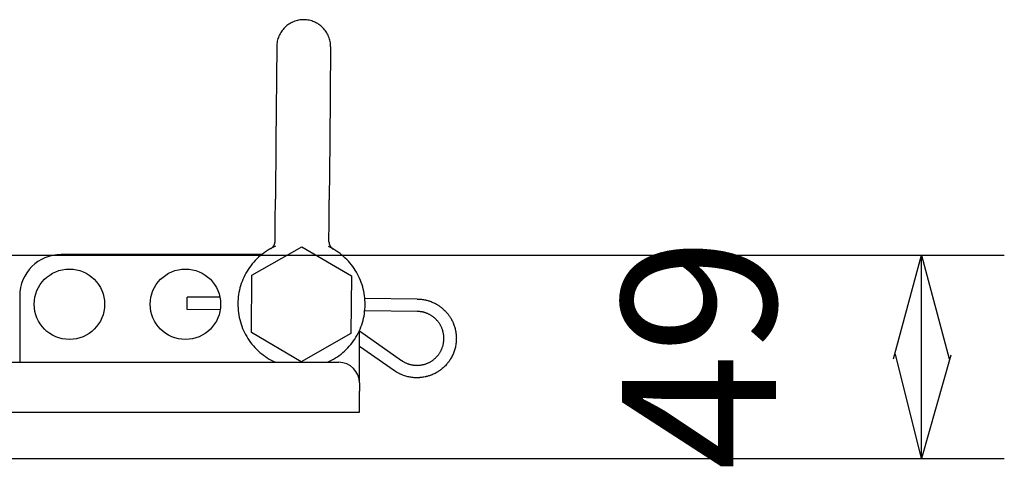
# Model space of a CAD drawing. Extents: x 1103 to 2910, y -1109 to 1568.
# Drawn here: x 2063 to 2300, y 359 to 467 of the extents above; entities that cross this region are included whole.
import ezdxf
from ezdxf.enums import TextEntityAlignment as Align

# ---------------------------------------------------------------- set-up
doc = ezdxf.new("R2010")
doc.units = 0
doc.header["$LTSCALE"] = 10
doc.layers.add('FRH-N-APS', color=7, linetype='CONTINUOUS')
doc.styles.add('______MEDIUM', font='txt', dxfattribs={"bigfont": '游ゴシック Medium'})

msp = doc.modelspace()

# ---------------------------------------------------------------- linework, layer by layer
at = {"layer": 'FRH-N-APS', "color": 7, "linetype": 'CONTINUOUS'}
for p, q in [((2041.8, 410.28), (2300.17, 410.28)), ((2280.17, 361.28), (2280.17, 410.28)), ((2053.7, 361.28), (2300.17, 361.28))]:
    msp.add_line(p, q, dxfattribs=at)
at = {"layer": 'FRH-N-APS', "color": 7, "linetype": 'CONTINUOUS', "flags": 128}
for points in [[(2123.17, 411.92, 0.009261), (2123.23, 411.95), (2123.24, 411.96, 0.011031), (2123.3, 411.99), (2123.31, 412, 0.006452), (2123.35, 412.03, 0.006251), (2123.39, 412.06), (2123.4, 412.06, 0.009897), (2123.45, 412.1), (2123.45, 412.11, 0.010048), (2123.52, 412.16), (2123.52, 412.16, 0.010028), (2123.58, 412.21, 0.01005), (2123.63, 412.27), (2123.64, 412.28, 0.010118), (2123.68, 412.32), (2123.69, 412.32, 0.005095), (2123.72, 412.36, 0.007701), (2123.75, 412.4), (2123.76, 412.41, 0.008506), (2123.79, 412.45), (2123.79, 412.45, 0.007114), (2123.82, 412.5, 0.006992), (2123.85, 412.54), (2123.85, 412.54, 0.006906), (2123.88, 412.58), (2123.89, 412.6, 0.013468), (2123.93, 412.67), (2123.93, 412.67, 0.006626), (2123.97, 412.74), (2123.97, 412.74, 0.013062), (2124.01, 412.81), (2124.01, 412.81, 0.00647), (2124.04, 412.88), (2124.04, 412.88, 0.012866), (2124.07, 412.96), (2124.08, 412.98, 0.012855), (2124.11, 413.06), (2124.11, 413.06, 0.006443), (2124.13, 413.14), (2124.13, 413.14, 0.013015), (2124.15, 413.22), (2124.15, 413.22, 0.006568), (2124.17, 413.3), (2124.17, 413.3, 0.013385), (2124.18, 413.38), (2124.18, 413.39, 0.006829), (2124.19, 413.44), (2124.19, 413.44, 0.00692), (2124.2, 413.5, 0.007013), (2124.2, 413.55), (2124.2, 413.56, 0.012628), (2124.2, 413.63), (2124.2, 413.64), (2124.2, 413.65)], [(2137.2, 413.54), (2137.2, 413.53, 0.010671), (2137.2, 413.46), (2137.2, 413.46, 0.007073), (2137.21, 413.39), (2137.21, 413.38), (2137.21, 413.38, 0.014081), (2137.22, 413.3), (2137.22, 413.3, 0.007025), (2137.23, 413.21), (2137.23, 413.21, 0.014044), (2137.24, 413.13), (2137.24, 413.13, 0.007029), (2137.26, 413.05), (2137.26, 413.05, 0.014109), (2137.28, 412.96), (2137.28, 412.96, 0.007092), (2137.31, 412.88), (2137.31, 412.88, 0.014236), (2137.34, 412.8), (2137.34, 412.8, 0.007089), (2137.37, 412.72), (2137.37, 412.72, 0.014098), (2137.4, 412.65), (2137.4, 412.65, 0.007029), (2137.44, 412.57), (2137.44, 412.57, 0.014041), (2137.48, 412.5), (2137.48, 412.5, 0.007024), (2137.53, 412.43), (2137.53, 412.43, 0.014089), (2137.58, 412.36), (2137.58, 412.36, 0.007072), (2137.63, 412.29), (2137.63, 412.29, 0.014233), (2137.68, 412.22), (2137.69, 412.21, 0.007102), (2137.73, 412.17), (2137.73, 412.17, 0.007077), (2137.77, 412.13), (2137.78, 412.12), (2137.78, 412.12, 0.014084), (2137.84, 412.06), (2137.84, 412.06, 0.007026), (2137.9, 412), (2137.9, 412, 0.014044), (2137.97, 411.95), (2137.97, 411.95, 0.007029), (2138.03, 411.9), (2138.03, 411.9, 0.014105), (2138.1, 411.85), (2138.11, 411.84), (2138.14, 411.83, 0.013759), (2138.19, 411.8), (2138.19, 411.8), (2138.19, 411.8), (2138.19, 411.8), (2138.19, 411.8), (2138.19, 411.8), (2138.19, 411.8), (2138.19, 411.8), (2138.19, 411.8), (2138.19, 411.8), (2138.19, 411.8), (2138.19, 411.8), (2138.19, 411.8), (2138.19, 411.79), (2138.19, 411.79), (2138.19, 411.79), (2138.2, 411.79), (2138.2, 411.79), (2138.2, 411.79), (2138.2, 411.79), (2138.2, 411.79), (2138.2, 411.79), (2138.2, 411.79), (2138.2, 411.79), (2138.2, 411.79), (2138.2, 411.79), (2138.2, 411.79), (2138.2, 411.79), (2138.2, 411.79), (2138.2, 411.79), (2138.2, 411.79), (2138.2, 411.79), (2138.2, 411.79), (2138.2, 411.79), (2138.2, 411.79), (2138.2, 411.79), (2138.2, 411.79), (2138.2, 411.79), (2138.2, 411.79), (2138.2, 411.79), (2138.21, 411.79), (2138.21, 411.79), (2138.21, 411.79), (2138.21, 411.79), (2138.21, 411.79), (2138.21, 411.79), (2138.21, 411.79), (2138.21, 411.79), (2138.21, 411.79), (2138.21, 411.79), (2138.21, 411.79), (2138.21, 411.79), (2138.21, 411.79), (2138.21, 411.79), (2138.21, 411.79), (2138.21, 411.79), (2138.21, 411.79), (2138.21, 411.79), (2138.21, 411.79), (2138.21, 411.79), (2138.21, 411.79), (2138.21, 411.79), (2138.21, 411.79), (2138.21, 411.79), (2138.21, 411.79), (2138.21, 411.79)], [(2158.52, 399.73, -0.000815), (2158.55, 399.73), (2158.67, 399.73), (2158.67, 399.73, -0.013955), (2158.95, 399.72), (2159.06, 399.71), (2159.07, 399.71, -0.012238), (2159.54, 399.67), (2159.54, 399.67, -0.012157), (2160, 399.6), (2160, 399.6, -0.012148), (2160.46, 399.51), (2160.52, 399.5, -0.01222), (2160.86, 399.42), (2160.86, 399.42, -0.006135), (2161.2, 399.32), (2161.21, 399.32), (2161.21, 399.32, -0.014065), (2161.57, 399.2), (2161.62, 399.18), (2161.64, 399.18, -0.012452), (2162.07, 399.01), (2162.07, 399.01, -0.01228), (2162.5, 398.82), (2162.5, 398.82), (2162.5, 398.82, -0.012196), (2162.92, 398.61), (2162.92, 398.61, -0.012188), (2163.33, 398.38), (2163.38, 398.35, -0.012261), (2163.68, 398.16), (2163.68, 398.16, -0.006155), (2163.97, 397.96), (2163.98, 397.95), (2163.98, 397.95, -0.014105), (2164.28, 397.72), (2164.33, 397.69), (2164.34, 397.68, -0.012451), (2164.7, 397.38), (2164.7, 397.38, -0.012279), (2165.04, 397.06), (2165.04, 397.06), (2165.04, 397.06, -0.012195), (2165.37, 396.73), (2165.37, 396.73, -0.012187), (2165.68, 396.38), (2165.72, 396.33, -0.01226), (2165.94, 396.06), (2165.94, 396.06, -0.006155), (2166.15, 395.78), (2166.16, 395.77), (2166.16, 395.77, -0.014104), (2166.38, 395.46), (2166.41, 395.41), (2166.42, 395.39, -0.012451), (2166.66, 395), (2166.66, 395, -0.01228), (2166.88, 394.58), (2166.88, 394.58), (2166.88, 394.58, -0.012196), (2167.09, 394.16), (2167.09, 394.16, -0.012189), (2167.27, 393.73), (2167.27, 393.73, -0.012244), (2167.43, 393.29), (2167.43, 393.29, -0.012425), (2167.57, 392.85), (2167.58, 392.82, -0.012462), (2167.69, 392.42), (2167.69, 392.39, -0.010043), (2167.77, 392.02), (2167.77, 392.02, -0.00998), (2167.83, 391.65), (2167.83, 391.65, -0.009955), (2167.88, 391.27), (2167.88, 391.27, -0.00997), (2167.92, 390.89), (2167.92, 390.88, -0.010026), (2167.94, 390.52), (2167.94, 390.51, -0.008854), (2167.94, 390.17), (2167.94, 390.17), (2167.94, 390.17), (2167.94, 390.17), (2167.94, 390.17), (2167.94, 390.17), (2167.94, 390.17), (2167.94, 390.17), (2167.94, 390.17), (2167.94, 390.17), (2167.94, 390.17), (2167.94, 390.17), (2167.94, 390.17), (2167.94, 390.17), (2167.94, 390.17), (2167.94, 390.17), (2167.94, 390.17), (2167.94, 390.17), (2167.94, 390.17), (2167.94, 390.17), (2167.94, 390.17), (2167.94, 390.17), (2167.94, 390.17), (2167.94, 390.17), (2167.94, 390.17), (2167.94, 390.17), (2167.94, 390.16), (2167.94, 390.16), (2167.94, 390.16), (2167.94, 390.16), (2167.94, 390.16), (2167.94, 390.16), (2167.94, 390.16), (2167.94, 390.16), (2167.94, 390.16), (2167.94, 390.16), (2167.94, 390.16), (2167.94, 390.16), (2167.94, 390.16), (2167.94, 390.16), (2167.94, 390.16), (2167.94, 390.16), (2167.94, 390.16), (2167.94, 390.16), (2167.94, 390.16), (2167.94, 390.16), (2167.94, 390.16), (2167.94, 390.16), (2167.94, 390.16), (2167.94, 390.16), (2167.94, 390.16), (2167.94, 390.16), (2167.94, 390.16), (2167.94, 390.15), (2167.94, 390.15), (2167.94, 390.15), (2167.94, 390.15), (2167.94, 390.15), (2167.94, 390.15), (2167.94, 390.15), (2167.94, 390.15), (2167.94, 390.15), (2167.94, 390.15), (2167.94, 390.15), (2167.94, 390.15), (2167.94, 390.15)], [(2164.94, 390.18), (2164.94, 390.18), (2164.94, 390.18), (2164.94, 390.18), (2164.94, 390.18), (2164.94, 390.18), (2164.94, 390.18), (2164.94, 390.18), (2164.94, 390.18), (2164.94, 390.18), (2164.94, 390.18), (2164.94, 390.18), (2164.94, 390.18), (2164.94, 390.18), (2164.94, 390.18), (2164.94, 390.18), (2164.94, 390.18), (2164.94, 390.18), (2164.94, 390.19), (2164.94, 390.19), (2164.94, 390.19), (2164.94, 390.19), (2164.94, 390.19), (2164.94, 390.19), (2164.94, 390.19), (2164.94, 390.19), (2164.94, 390.19), (2164.94, 390.19), (2164.94, 390.19), (2164.94, 390.2), (2164.94, 390.2), (2164.94, 390.2), (2164.94, 390.2), (2164.94, 390.2), (2164.94, 390.2), (2164.94, 390.2), (2164.94, 390.2), (2164.94, 390.21), (2164.94, 390.21), (2164.94, 390.21), (2164.94, 390.21), (2164.94, 390.21), (2164.94, 390.21), (2164.94, 390.21), (2164.94, 390.22), (2164.94, 390.22), (2164.94, 390.22), (2164.94, 390.22), (2164.94, 390.22), (2164.94, 390.22), (2164.94, 390.22), (2164.94, 390.23), (2164.94, 390.23), (2164.94, 390.23), (2164.94, 390.23), (2164.94, 390.23), (2164.94, 390.24), (2164.94, 390.24), (2164.94, 390.24), (2164.94, 390.24), (2164.94, 390.24), (2164.94, 390.24), (2164.94, 390.25), (2164.94, 390.25), (2164.94, 390.25), (2164.94, 390.25), (2164.94, 390.25, 0.009625), (2164.94, 390.38), (2164.94, 390.45), (2164.94, 390.45, 0.010864), (2164.92, 390.71), (2164.92, 390.72), (2164.92, 390.72, 0.010772), (2164.89, 391), (2164.89, 391), (2164.89, 391, 0.010731), (2164.85, 391.28), (2164.85, 391.28, 0.010741), (2164.8, 391.56), (2164.8, 391.59, 0.010807), (2164.75, 391.8), (2164.75, 391.8, 0.005422), (2164.69, 392.01), (2164.69, 392.01), (2164.69, 392.01, 0.01241), (2164.63, 392.23), (2164.61, 392.27), (2164.61, 392.27, 0.011036), (2164.52, 392.54), (2164.52, 392.54, 0.010885), (2164.41, 392.8), (2164.41, 392.8), (2164.41, 392.8, 0.010799), (2164.29, 393.06), (2164.29, 393.06), (2164.29, 393.06, 0.010764), (2164.16, 393.31), (2164.16, 393.31, 0.010781), (2164.02, 393.56), (2164.02, 393.56, 0.010843), (2163.87, 393.8), (2163.87, 393.8, 0.010979), (2163.71, 394.03), (2163.71, 394.03, 0.011098), (2163.54, 394.26), (2163.54, 394.26, 0.010948), (2163.36, 394.47), (2163.36, 394.47), (2163.36, 394.47, 0.010834), (2163.17, 394.68), (2163.17, 394.69), (2163.17, 394.69, 0.010773), (2162.98, 394.89), (2162.98, 394.89, 0.010763), (2162.77, 395.08), (2162.77, 395.08, 0.010805), (2162.55, 395.26), (2162.55, 395.26, 0.010893), (2162.33, 395.44), (2162.33, 395.44, 0.011075), (2162.1, 395.6), (2162.1, 395.6, 0.01103), (2161.86, 395.76), (2161.86, 395.76), (2161.86, 395.76, 0.010883), (2161.62, 395.9), (2161.62, 395.9), (2161.62, 395.9, 0.010797), (2161.37, 396.03), (2161.37, 396.03), (2161.37, 396.03, 0.010761), (2161.11, 396.16), (2161.11, 396.16, 0.010778), (2160.85, 396.27), (2160.85, 396.27, 0.010839), (2160.59, 396.37), (2160.58, 396.37, 0.010985), (2160.33, 396.45), (2160.31, 396.46, 0.009898), (2160.08, 396.52), (2160.08, 396.52, 0.008891), (2159.85, 396.58), (2159.85, 396.58, 0.008831), (2159.63, 396.62), (2159.63, 396.62), (2159.63, 396.62, 0.008798), (2159.4, 396.66), (2159.4, 396.66, 0.008793), (2159.17, 396.69), (2159.17, 396.69, 0.008815), (2158.94, 396.71), (2158.93, 396.71, 0.008867), (2158.72, 396.73), (2158.71, 396.73, 0.007825), (2158.51, 396.73), (2158.5, 396.73)], [(2167.94, 390.15, -0.000888), (2167.94, 390.12), (2167.94, 390.01), (2167.94, 390.01, -0.012014), (2167.93, 389.77), (2167.92, 389.65), (2167.92, 389.65, -0.013535), (2167.88, 389.17), (2167.88, 389.16), (2167.88, 389.16, -0.01343), (2167.81, 388.64), (2167.81, 388.64, -0.013424), (2167.71, 388.14), (2167.71, 388.14, -0.013509), (2167.58, 387.64), (2167.58, 387.64, -0.01376), (2167.43, 387.15), (2167.43, 387.15, -0.013792), (2167.25, 386.66), (2167.24, 386.66), (2167.24, 386.66, -0.013573), (2167.04, 386.19), (2167.04, 386.19), (2167.04, 386.19, -0.013465), (2166.8, 385.73), (2166.8, 385.73, -0.01346), (2166.55, 385.28), (2166.51, 385.22, -0.013565), (2166.3, 384.9), (2166.27, 384.84, -0.00685), (2166.12, 384.63), (2166.12, 384.63, -0.006937), (2165.96, 384.43), (2165.92, 384.38), (2165.92, 384.38, -0.013786), (2165.68, 384.08), (2165.64, 384.03), (2165.64, 384.03, -0.013571), (2165.29, 383.65), (2165.29, 383.65), (2165.29, 383.65, -0.013464), (2164.92, 383.28), (2164.92, 383.28, -0.013459), (2164.53, 382.94), (2164.48, 382.9, -0.013563), (2164.18, 382.66), (2164.12, 382.62, -0.006849), (2163.92, 382.47), (2163.92, 382.47, -0.006936), (2163.7, 382.32), (2163.65, 382.29), (2163.65, 382.29, -0.013786), (2163.32, 382.08), (2163.27, 382.05), (2163.27, 382.05, -0.013571), (2162.81, 381.8), (2162.81, 381.8), (2162.81, 381.8, -0.013464), (2162.35, 381.57), (2162.35, 381.57, -0.013458), (2161.87, 381.37), (2161.81, 381.35, -0.013563), (2161.44, 381.22), (2161.44, 381.22, -0.006843), (2161.07, 381.1), (2161.07, 381.1, -0.013864), (2160.7, 381), (2160.64, 380.99), (2160.64, 380.99, -0.013668), (2160.13, 380.88), (2160.13, 380.88), (2160.13, 380.88, -0.013504), (2159.62, 380.81), (2159.62, 380.81), (2159.62, 380.81, -0.013449), (2159.11, 380.76), (2159.04, 380.75, -0.013501), (2158.65, 380.74), (2158.6, 380.73, -0.006799), (2158.31, 380.73), (2158.31, 380.73, -0.008569), (2158.02, 380.74), (2157.96, 380.74), (2157.96, 380.74, -0.013858), (2157.54, 380.77), (2157.49, 380.78), (2157.49, 380.78, -0.01364), (2156.98, 380.85), (2156.98, 380.85), (2156.98, 380.85, -0.013492), (2156.47, 380.94), (2156.47, 380.94), (2156.47, 380.94, -0.013449), (2155.97, 381.06), (2155.97, 381.06, -0.013505), (2155.47, 381.21), (2155.41, 381.23, -0.013676), (2155.05, 381.36), (2155.05, 381.36, -0.006664), (2154.7, 381.5), (2154.66, 381.52), (2154.66, 381.52, -0.018097), (2154.23, 381.71), (2154.21, 381.73), (2154.13, 381.76, -0.00899), (2153.83, 381.93), (2153.83, 381.93, -0.008988), (2153.53, 382.1), (2153.47, 382.14), (2153.47, 382.14, -0.016981), (2153.06, 382.41), (2152.99, 382.45), (2152.99, 382.45), (2152.99, 382.45), (2152.99, 382.45), (2152.99, 382.45), (2152.99, 382.45), (2152.99, 382.45), (2152.99, 382.45), (2152.99, 382.45), (2152.99, 382.45), (2152.99, 382.45), (2152.99, 382.45), (2152.99, 382.45), (2152.99, 382.45), (2152.99, 382.45), (2152.99, 382.45), (2152.99, 382.45), (2152.99, 382.45), (2152.99, 382.45), (2152.99, 382.45), (2152.99, 382.45), (2152.99, 382.45), (2152.99, 382.45), (2152.99, 382.45), (2152.99, 382.45), (2152.99, 382.45), (2152.99, 382.45), (2152.99, 382.45), (2152.99, 382.45), (2152.99, 382.45), (2152.99, 382.45), (2152.99, 382.45), (2152.99, 382.45), (2152.98, 382.46), (2152.98, 382.46), (2152.98, 382.46), (2152.98, 382.46), (2152.98, 382.46), (2152.98, 382.46), (2152.98, 382.46), (2152.98, 382.46), (2152.98, 382.46), (2152.98, 382.46), (2152.98, 382.46), (2152.98, 382.46), (2152.98, 382.46), (2152.98, 382.46), (2152.98, 382.46), (2152.98, 382.46), (2152.98, 382.46), (2152.98, 382.46), (2152.98, 382.46), (2152.98, 382.46), (2152.98, 382.46), (2152.98, 382.46), (2152.98, 382.46), (2152.98, 382.46), (2152.98, 382.46), (2152.98, 382.46), (2152.98, 382.46), (2152.98, 382.46), (2152.98, 382.46), (2152.98, 382.46), (2152.98, 382.46), (2152.98, 382.46), (2152.98, 382.46)], [(2154.7, 384.92), (2154.7, 384.91), (2154.7, 384.91), (2154.7, 384.91), (2154.7, 384.91), (2154.7, 384.91), (2154.7, 384.91), (2154.7, 384.91), (2154.7, 384.91), (2154.71, 384.91), (2154.71, 384.91), (2154.71, 384.91), (2154.71, 384.91), (2154.71, 384.91), (2154.71, 384.91), (2154.71, 384.91), (2154.71, 384.91), (2154.71, 384.91), (2154.71, 384.91), (2154.71, 384.91), (2154.71, 384.91), (2154.71, 384.91), (2154.71, 384.91), (2154.72, 384.91), (2154.72, 384.91), (2154.72, 384.9), (2154.72, 384.9), (2154.72, 384.9), (2154.72, 384.9), (2154.72, 384.9), (2154.72, 384.9), (2154.72, 384.9), (2154.72, 384.9), (2154.73, 384.9), (2154.73, 384.9), (2154.73, 384.9), (2154.73, 384.9), (2154.73, 384.9), (2154.73, 384.89), (2154.73, 384.89), (2154.73, 384.89), (2154.74, 384.89), (2154.74, 384.89), (2154.74, 384.89), (2154.74, 384.89), (2154.74, 384.89), (2154.74, 384.89), (2154.75, 384.88), (2154.75, 384.88), (2154.75, 384.88), (2154.75, 384.88), (2154.75, 384.88), (2154.75, 384.88), (2154.76, 384.88), (2154.76, 384.88), (2154.76, 384.88), (2154.76, 384.87), (2154.76, 384.87), (2154.76, 384.87), (2154.77, 384.87), (2154.77, 384.87), (2154.77, 384.87), (2154.77, 384.87), (2154.77, 384.86), (2154.78, 384.86), (2154.78, 384.86), (2154.78, 384.86, 0.011973), (2154.91, 384.77), (2154.97, 384.73), (2154.97, 384.73, 0.011815), (2155.24, 384.58), (2155.24, 384.58), (2155.24, 384.58, 0.011725), (2155.51, 384.43), (2155.51, 384.43), (2155.51, 384.43, 0.011701), (2155.79, 384.3), (2155.79, 384.3, 0.011742), (2156.07, 384.18), (2156.07, 384.18, 0.011845), (2156.36, 384.07), (2156.36, 384.07, 0.012061), (2156.65, 383.98), (2156.65, 383.98, 0.012), (2156.95, 383.91), (2156.95, 383.91), (2156.95, 383.91, 0.011841), (2157.25, 383.84), (2157.25, 383.84), (2157.25, 383.84, 0.011758), (2157.56, 383.79), (2157.56, 383.79, 0.011741), (2157.87, 383.76), (2157.87, 383.76, 0.011791), (2158.17, 383.74), (2158.18, 383.74, 0.011905), (2158.48, 383.73), (2158.48, 383.73, 0.012106), (2158.79, 383.74), (2158.79, 383.74, 0.011974), (2159.1, 383.77), (2159.1, 383.77), (2159.1, 383.77, 0.011825), (2159.4, 383.8), (2159.4, 383.8), (2159.4, 383.8, 0.01175), (2159.71, 383.86), (2159.71, 383.86, 0.011742), (2160.01, 383.93), (2160.02, 383.93, 0.011802), (2160.3, 384), (2160.3, 384, 0.010425), (2160.57, 384.09), (2160.57, 384.09, 0.012103), (2160.85, 384.19), (2160.85, 384.2), (2160.85, 384.2, 0.011974), (2161.14, 384.32), (2161.14, 384.32), (2161.14, 384.32, 0.011825), (2161.41, 384.45), (2161.42, 384.45), (2161.42, 384.45, 0.011751), (2161.69, 384.6), (2161.69, 384.6, 0.011742), (2161.95, 384.76), (2161.96, 384.77, 0.011802), (2162.2, 384.93), (2162.2, 384.93, 0.010425), (2162.43, 385.1), (2162.43, 385.1, 0.012104), (2162.66, 385.28), (2162.66, 385.29), (2162.66, 385.29, 0.011975), (2162.89, 385.5), (2162.89, 385.5), (2162.89, 385.5, 0.011826), (2163.11, 385.71), (2163.11, 385.71), (2163.11, 385.71, 0.011752), (2163.32, 385.94), (2163.32, 385.94, 0.011743), (2163.52, 386.18), (2163.53, 386.18, 0.011803), (2163.7, 386.41), (2163.7, 386.41, 0.010426), (2163.87, 386.65), (2163.87, 386.65, 0.012105), (2164.02, 386.9), (2164.02, 386.9), (2164.02, 386.9, 0.011976), (2164.18, 387.17), (2164.18, 387.17), (2164.18, 387.17, 0.011827), (2164.31, 387.45), (2164.31, 387.45), (2164.31, 387.45, 0.011752), (2164.44, 387.73), (2164.44, 387.73, 0.011744), (2164.55, 388.02), (2164.55, 388.02, 0.011802), (2164.65, 388.31), (2164.65, 388.31, 0.011956), (2164.73, 388.61), (2164.74, 388.62), (2164.74, 388.65, 0.014247), (2164.81, 388.93), (2164.82, 388.97, 0.007888), (2164.85, 389.17), (2164.85, 389.17, 0.007868), (2164.88, 389.37), (2164.89, 389.42), (2164.89, 389.42, 0.015717), (2164.92, 389.73), (2164.92, 389.77), (2164.92, 389.78, 0.014849), (2164.94, 390.16), (2164.94, 390.18)]]:
    msp.add_lwpolyline(points, format="xyb", dxfattribs=at)
for points in [[(2273.47, 385.27), (2280.17, 410.28), (2286.87, 385.27)], [(2287.31, 386.16), (2280.17, 361.28), (2273.91, 386.4)]]:
    msp.add_lwpolyline(points, dxfattribs=at)
at = {"layer": 'FRH-N-APS', "color": 7, "linetype": 'CONTINUOUS'}
for points in [[(2131.16, 467.12, 0), (2130.84, 467.11, 0), (2130.52, 467.09, 0), (2130.21, 467.05, 0), (2129.89, 467, 0), (2129.58, 466.94, 0), (2129.27, 466.85, 0), (2128.97, 466.76, 0), (2128.67, 466.64, 0), (2128.38, 466.52, 0), (2128.09, 466.38, 0), (2127.81, 466.22, 0), (2127.54, 466.05, 0), (2127.28, 465.87, 0), (2127.02, 465.68, 0), (2126.78, 465.47, 0), (2126.55, 465.25, 0), (2126.33, 465.02, 0), (2126.12, 464.78, 0), (2125.92, 464.53, 0), (2125.73, 464.27, 0), (2125.56, 464.01, 0), (2125.4, 463.73, 0), (2125.25, 463.45, 0), (2125.12, 463.16, 0), (2125, 462.86, 0), (2124.9, 462.56, 0), (2124.81, 462.25, 0), (2124.74, 461.94, 0), (2124.68, 461.63, 0), (2124.64, 461.31, 0), (2124.62, 460.99, 0), (2124.61, 460.67, 0)], [(2137.6, 460.56, 0), (2137.6, 460.88, 0), (2137.58, 461.2, 0), (2137.54, 461.52, 0), (2137.49, 461.83, 0), (2137.42, 462.14, 0), (2137.34, 462.45, 0), (2137.24, 462.75, 0), (2137.13, 463.05, 0), (2137, 463.35, 0), (2136.86, 463.63, 0), (2136.71, 463.91, 0), (2136.54, 464.18, 0), (2136.36, 464.44, 0), (2136.16, 464.7, 0), (2135.96, 464.94, 0), (2135.74, 465.17, 0), (2135.51, 465.4, 0), (2135.27, 465.61, 0), (2135.02, 465.8, 0), (2134.76, 465.99, 0), (2134.49, 466.16, 0), (2134.22, 466.32, 0), (2133.93, 466.47, 0), (2133.64, 466.6, 0), (2133.35, 466.72, 0), (2133.04, 466.82, 0), (2132.74, 466.91, 0), (2132.43, 466.98, 0), (2132.11, 467.04, 0), (2131.8, 467.08, 0), (2131.48, 467.11, 0), (2131.16, 467.12, 0)], [(2124.61, 460.67, 0), (2124.41, 437.67, 0)], [(2137.6, 460.56, 0), (2137.41, 437.56, 0)], [(2124.41, 437.67, 0), (2124.29, 423.78, 0)], [(2137.41, 437.56, 0), (2137.29, 423.67, 0)], [(2124.24, 418.34, 0), (2124.29, 423.78, 0)], [(2137.24, 418.23, 0), (2137.29, 423.67, 0)], [(2124.2, 413.65, 0), (2124.24, 418.34, 0)], [(2137.2, 413.54, 0), (2137.24, 418.23, 0)], [(2124.31, 412.48, 0), (2123.82, 412.25, 0), (2123.33, 412, 0), (2122.85, 411.74, 0), (2122.38, 411.45, 0), (2121.93, 411.15, 0), (2121.48, 410.83, 0), (2121.04, 410.5, 0), (2120.62, 410.15, 0), (2120.21, 409.79, 0), (2119.81, 409.41, 0), (2119.43, 409.02, 0), (2119.06, 408.62, 0), (2118.7, 408.2, 0), (2118.36, 407.77, 0), (2118.04, 407.33, 0), (2117.73, 406.88, 0), (2117.44, 406.41, 0), (2117.16, 405.94, 0), (2116.91, 405.46, 0), (2116.67, 404.96, 0), (2116.44, 404.46, 0), (2116.24, 403.96, 0), (2116.05, 403.44, 0), (2115.88, 402.92, 0), (2115.73, 402.39, 0), (2115.6, 401.86, 0), (2115.49, 401.32, 0), (2115.4, 400.78, 0), (2115.33, 400.24, 0), (2115.27, 399.7, 0), (2115.24, 399.15, 0), (2115.22, 398.6, 0)], [(2118.63, 405.5, 0), (2130.69, 412.33, 0)], [(2130.69, 412.33, 0), (2142.63, 405.29, 0)], [(2145.92, 398.34, 0), (2145.92, 398.89, 0), (2145.89, 399.43, 0), (2145.85, 399.98, 0), (2145.79, 400.52, 0), (2145.7, 401.07, 0), (2145.6, 401.6, 0), (2145.48, 402.14, 0), (2145.34, 402.67, 0), (2145.18, 403.19, 0), (2145, 403.71, 0), (2144.81, 404.22, 0), (2144.59, 404.73, 0), (2144.36, 405.22, 0), (2144.11, 405.71, 0), (2143.84, 406.19, 0), (2143.56, 406.66, 0), (2143.26, 407.11, 0), (2142.94, 407.56, 0), (2142.61, 408, 0), (2142.26, 408.42, 0), (2141.9, 408.83, 0), (2141.52, 409.23, 0), (2141.13, 409.61, 0), (2140.73, 409.98, 0), (2140.31, 410.34, 0), (2139.88, 410.68, 0), (2139.44, 411, 0), (2138.99, 411.31, 0), (2138.52, 411.6, 0), (2138.05, 411.88, 0), (2137.57, 412.14, 0), (2137.07, 412.38, 0)], [(2121, 410.47, 0), (2072.57, 410.47, 0)], [(2118.52, 391.64, 0), (2118.63, 405.5, 0)], [(2142.63, 405.29, 0), (2142.51, 391.44, 0)], [(2062.57, 400.47, 0), (2062.57, 384.47, 0)], [(2103, 397.21, 0), (2103.02, 400.2, 0)], [(2110.91, 400.14, 0), (2103.02, 400.2, 0)], [(2158.52, 399.73, 0), (2145.86, 399.84, 0)], [(2110.97, 397.14, 0), (2103, 397.2, 0)], [(2103.01, 398.69, 0), (2103.01, 398.7, 0)], [(2115.22, 398.6, 0), (2115.23, 398.05, 0), (2115.26, 397.49, 0), (2115.3, 396.94, 0), (2115.37, 396.39, 0), (2115.45, 395.84, 0), (2115.56, 395.29, 0), (2115.68, 394.75, 0), (2115.82, 394.22, 0), (2115.99, 393.69, 0), (2116.17, 393.16, 0), (2116.37, 392.65, 0), (2116.59, 392.14, 0), (2116.83, 391.64, 0), (2117.09, 391.14, 0), (2117.36, 390.66, 0), (2117.65, 390.19, 0), (2117.96, 389.73, 0), (2118.28, 389.28, 0), (2118.62, 388.84, 0), (2118.98, 388.41, 0), (2119.35, 388, 0), (2119.73, 387.6, 0), (2120.13, 387.22, 0), (2120.55, 386.85, 0), (2120.97, 386.49, 0), (2121.41, 386.15, 0), (2121.87, 385.83, 0), (2122.33, 385.52, 0), (2122.8, 385.23, 0), (2123.28, 384.96, 0), (2123.78, 384.71, 0), (2124.28, 384.47, 0)], [(2136.87, 384.47, 0), (2137.36, 384.7, 0), (2137.85, 384.95, 0), (2138.33, 385.22, 0), (2138.79, 385.51, 0), (2139.25, 385.81, 0), (2139.69, 386.12, 0), (2140.13, 386.46, 0), (2140.55, 386.8, 0), (2140.96, 387.17, 0), (2141.36, 387.54, 0), (2141.74, 387.93, 0), (2142.11, 388.34, 0), (2142.46, 388.75, 0), (2142.8, 389.18, 0), (2143.12, 389.63, 0), (2143.43, 390.08, 0), (2143.72, 390.54, 0), (2143.99, 391.01, 0), (2144.25, 391.5, 0), (2144.49, 391.99, 0), (2144.71, 392.49, 0), (2144.91, 392.99, 0), (2145.1, 393.51, 0), (2145.27, 394.03, 0), (2145.42, 394.56, 0), (2145.55, 395.09, 0), (2145.66, 395.62, 0), (2145.75, 396.16, 0), (2145.82, 396.7, 0), (2145.88, 397.25, 0), (2145.91, 397.79, 0), (2145.92, 398.34, 0)], [(2158.5, 396.73, 0), (2145.84, 396.84, 0)], [(2144.57, 379.47, 0), (2144.57, 392.17, 0)], [(2130.46, 384.61, 0), (2118.52, 391.64, 0)], [(2142.51, 391.44, 0), (2130.46, 384.61, 0)], [(2144.57, 392.04, 0), (2154.7, 384.92, 0)], [(2144.57, 388.37, 0), (2152.98, 382.46, 0)], [(1813.57, 384.47, 0), (2139.57, 384.47, 0)], [(2144.57, 379.47, 0), (2144.57, 377.47, 0)], [(2144.57, 372.47, 0), (2144.57, 377.47, 0)], [(2032.4, 372.47, 0), (2144.57, 372.47, 0)]]:
    msp.add_polyline3d(points, dxfattribs=at)
for centre in [(2074.57, 398.47), (2102.57, 398.47)]:
    msp.add_circle(centre, 8.5, dxfattribs=at)
for centre, radius, start, end in [((2072.57, 400.47), 10, 90, 180), ((2139.57, 379.47), 5, 0, 90)]:
    msp.add_arc(centre, radius, start, end, dxfattribs=at)

# ---------------------------------------------------------------- texts
at = {"layer": 'FRH-N-APS', "color": 7, "style": '______MEDIUM'}
msp.add_text('49', height=37.17, rotation=90, dxfattribs=at).set_placement((2207.88, 358.36), align=Align.TOP_LEFT)

doc.saveas('drawing.dxf')
